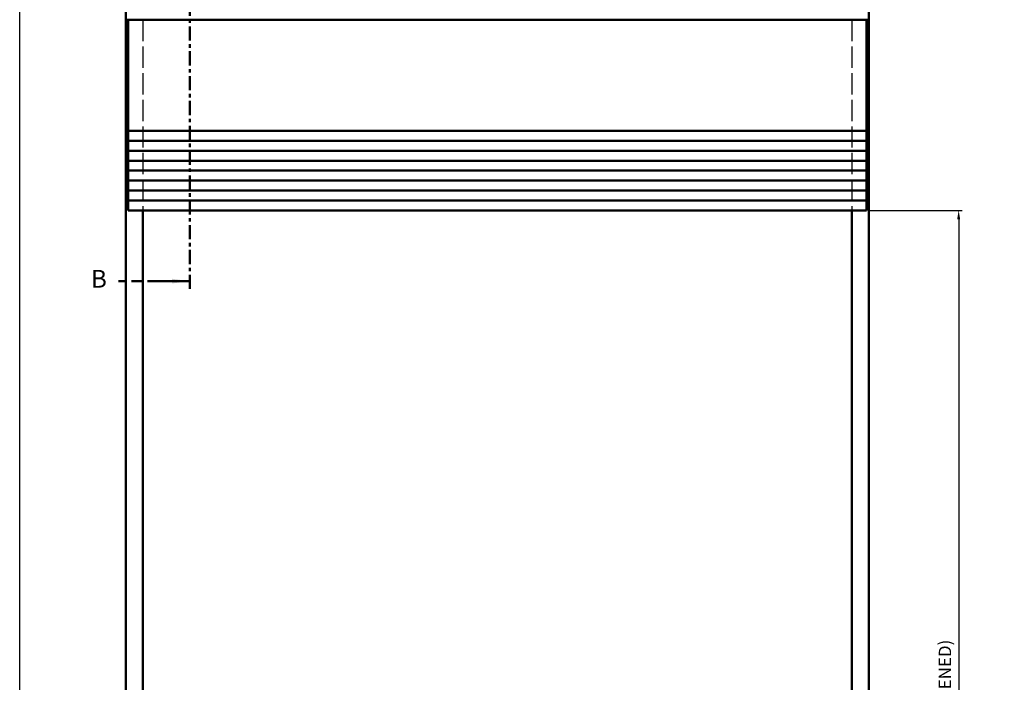
# Model space of a CAD drawing. Units: millimetres. Extents: x -463 to 10037, y -3965 to 10885.
# Drawn here: x -463 to 6480, y 3460 to 8128 of the extents above; entities that cross this region are included whole.
import ezdxf

# ---------------------------------------------------------------- set-up
doc = ezdxf.new("R2010")
doc.units = ezdxf.units.MM
doc.header["$LTSCALE"] = 25
for name, pattern in [('AM_ISO02W050', [7.5, 6, -1.5]), ('AM_ISO08W050', [18, 12, -1.5, 3, -1.5]), ('CENTER', [7, 4, -1, 1, -1])]:
    doc.linetypes.add(name, pattern=pattern)
for name, color, linetype, lineweight in [('interface-AM_10', 7, 'AM_ISO08W050', 50), ('megadoor-AM_0', 2, 'Continuous', 50), ('megadoor-AM_3', 4, 'AM_ISO02W050', 25), ('megadoor-AM_5', 4, 'Continuous', 25), ('megadoor-AM_6', 3, 'Continuous', 25)]:
    doc.layers.add(name, color=color, linetype=linetype, lineweight=lineweight)
doc.styles.add('ISOCP', font='isocp')
doc.styles.get("Standard").update_dxf_attribs({"font": 'ISOCP.SHX'})
doc.dimstyles.new('MEGADOOR_MEKCAD$0', dxfattribs={"dimscale": 50, "dimtxt": 3.5, "dimasz": 2.5, "dimexe": 1, "dimexo": 1, "dimgap": 1.5, "dimtad": 1, "dimzin": 9, "dimdsep": 46, "dimtxsty": 'Standard', "dimcen": 0, "dimclrd": 256, "dimclre": 256, "dimclrt": 3, "dimadec": 0, "dimazin": 2, "dimtp": 0.1, "dimtm": 0.1, "dimtfac": 0.71, "dimtmove": 0, "dimatfit": 3, "dimfxl": 0, "dimlwd": -1, "dimlwe": -1, "dimarcsym": 0})

# ---------------------------------------------------------------- blocks, each defined once
blk = doc.blocks.new('*D13')
at = {"layer": 'Defpoints', "color": 0}
for p in [(5524.8, 8596.8), (6685.7, 8596.8), (5549.8, -1398.2)]:
    blk.add_point(p, dxfattribs=at)
at = {"layer": 'megadoor-AM_5'}
for p, q in [((5549.8, 8596.8), (6710.7, 8596.8)), ((6685.7, -1335.7), (6685.7, 8534.3)), ((5574.8, -1398.2), (6710.7, -1398.2))]:
    blk.add_line(p, q, dxfattribs=at)
for points in [[(6675.3, 8534.3), (6696.1, 8534.3), (6685.7, 8596.8)], [(6675.3, -1335.7), (6696.1, -1335.7), (6685.7, -1398.2)]]:
    blk.add_solid(points, dxfattribs=at)
at = {"layer": 'megadoor-AM_5', "color": 3, "insert": (6604.3, 3599.3), "char_height": 87.5, "attachment_point": 5, "rotation": 90}
blk.add_mtext('TOTAL HEIGHT', dxfattribs=at)
blk = doc.blocks.new('*D14')
at = {"layer": 'Defpoints', "color": 0}
for p in [(5507.3, 6784.6), (5524.8, -1398.2), (6157.9, -1398.2)]:
    blk.add_point(p, dxfattribs=at)
at = {"layer": 'megadoor-AM_5'}
for p, q in [((5532.3, 6784.6), (6182.9, 6784.6)), ((6157.9, 6722.1), (6157.9, -1335.7)), ((5549.8, -1398.2), (6182.9, -1398.2))]:
    blk.add_line(p, q, dxfattribs=at)
for points in [[(6147.5, 6722.1), (6168.3, 6722.1), (6157.9, 6784.6)], [(6147.5, -1335.7), (6168.3, -1335.7), (6157.9, -1398.2)]]:
    blk.add_solid(points, dxfattribs=at)
at = {"layer": 'megadoor-AM_5', "color": 3, "insert": (6072.3, 2693.2), "char_height": 87.5, "attachment_point": 5, "rotation": 90}
blk.add_mtext('CLEAR HEIGHT (DOOR FULLY OPENED)', dxfattribs=at)

msp = doc.modelspace()

# ---------------------------------------------------------------- linework, layer by layer
at = {"layer": 'interface-AM_10', "color": 1, "linetype": 'CENTER'}
msp.add_line((737.323, 6230.901), (737.323, 8956.396), dxfattribs=at)
at = {"layer": 'interface-AM_10', "color": 7}
msp.add_line((737.323, 6286.364), (233.472, 6286.364), dxfattribs=at)
at = {"layer": 'interface-AM_10', "color": 7, "extrusion": (1.49966e-35, 2.44921e-19, -1)}
msp.add_trace([(-612.323, 6269.907), (-612.323, 6302.82), (-737.323, 6286.364)], dxfattribs=at)
at = {"layer": 'megadoor-AM_0'}
for p, q in [((284.771, 8596.83), (284.771, -1398.17)), ((5524.771, 8596.83), (5524.771, -1398.17)), ((284.771, 8126.83), (5524.771, 8126.83)), ((3189.771, 8126.83), (2999.771, 8126.83)), ((404.771, 6784.616), (404.771, -1388.17)), ((5404.771, 6784.616), (5404.771, -1388.17))]:
    msp.add_line(p, q, dxfattribs=at)
at = {"layer": 'megadoor-AM_0', "color": 5}
for p, q in [((302.271, 8126.83), (302.271, 6784.616)), ((5507.271, 8126.83), (5507.271, 6784.616)), ((302.271, 7344.616), (5507.271, 7344.616)), ((302.271, 7274.616), (5507.271, 7274.616)), ((302.271, 7204.616), (5507.271, 7204.616)), ((302.271, 7134.616), (5507.271, 7134.616)), ((302.271, 7064.616), (5507.271, 7064.616)), ((302.271, 6994.616), (5507.271, 6994.616)), ((302.271, 6924.616), (5507.271, 6924.616)), ((302.271, 6854.616), (5507.271, 6854.616)), ((302.271, 6784.616), (5507.271, 6784.616))]:
    msp.add_line(p, q, dxfattribs=at)
at = {"layer": 'megadoor-AM_3'}
for p, q in [((404.771, 8126.83), (404.771, 6784.616)), ((5404.771, 8126.83), (5404.771, 6784.616))]:
    msp.add_line(p, q, dxfattribs=at)
at = {"layer": 'megadoor-AM_6'}
msp.add_lwpolyline([(-462.691, 10884.808), (10037.309, 10884.808), (10037.309, -3965.192), (-462.691, -3965.192)], close=True, dxfattribs=at)

# ---------------------------------------------------------------- texts
at = {"layer": 'interface-AM_10', "color": 2, "insert": (95.972, 6286.364), "char_height": 125, "attachment_point": 5, "style": 'ISOCP'}
msp.add_mtext('B', dxfattribs=at)

# ---------------------------------------------------------------- dimensions: what is measured, and where the dimension line sits
at = {"layer": 'megadoor-AM_5'}
for base, p1, p2, text, picture, middle in [((6685.703, 8596.83), (5549.771, -1398.17), (5524.771, 8596.83), 'TOTAL HEIGHT', '*D13', (6604.297, 3599.33)), ((6157.907, -1398.17), (5507.271, 6784.616), (5524.771, -1398.17), 'CLEAR HEIGHT (DOOR FULLY OPENED)', '*D14', (6072.282, 2693.223))]:
    dim = msp.add_linear_dim(base=base, p1=p1, p2=p2, angle=90, text=text, dimstyle='MEGADOOR_MEKCAD$0', override={"dimscale": 25}, dxfattribs=at)
    dim.commit()
    dim.dimension.update_dxf_attribs({"geometry": picture, "text_midpoint": middle})

doc.saveas('drawing.dxf')
